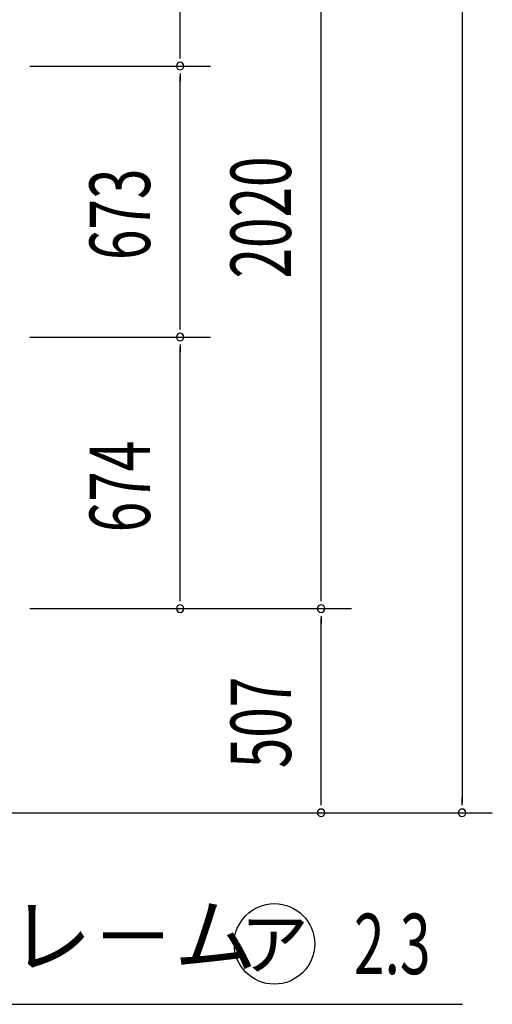
# Model space of a CAD drawing. Extents: x 543 to 20478, y 226 to 14052.
# Drawn here: x 8863 to 10036, y 7153 to 9598 of the extents above; entities that cross this region are included whole.
import ezdxf
from ezdxf.enums import TextEntityAlignment as Align

# ---------------------------------------------------------------- set-up
doc = ezdxf.new("R2010")
doc.units = 0
doc.header["$LTSCALE"] = 50
doc.header["$MEASUREMENT"] = 0
doc.layers.add('HIKIDASHI', color=6, linetype='CONTINUOUS')
doc.layers.add('SUNPOU', color=4, linetype='CONTINUOUS')
doc.styles.add('00', font='ROMANS', dxfattribs={"width": 0.666667, "bigfont": 'BIGFONT'})
doc.styles.add('01', font='ROMANS', dxfattribs={"height": 3, "bigfont": 'BIGFONT'})

msp = doc.modelspace()

# ---------------------------------------------------------------- linework, layer by layer
at = {"layer": 'HIKIDASHI'}
msp.add_line((7896.2, 7153), (9962.5, 7153), dxfattribs=at)
msp.add_circle((9495.2, 7303), 100, dxfattribs=at)
at = {"layer": 'SUNPOU'}
for p, q in [((9961.2, 12652.5), (9961.2, 7653.5)), ((9261.2, 9507.5), (9261.2, 10130.5)), ((9611.2, 8160.5), (9611.2, 10130.5)), ((9261.2, 9501.3), (9261.2, 9520)), ((8887.7, 9482.5), (9336.2, 9482.5)), ((8887.7, 9482.5), (9336.2, 9482.5)), ((9261.2, 9463.8), (9261.2, 9445)), ((9261.2, 8834.5), (9261.2, 9457.5)), ((9261.2, 8828.3), (9261.2, 8847)), ((8887.7, 8809.5), (9336.2, 8809.5)), ((8887.7, 8809.5), (9336.2, 8809.5)), ((9261.2, 8790.8), (9261.2, 8772)), ((9261.2, 8160.5), (9261.2, 8784.5)), ((9261.2, 8154.3), (9261.2, 8173)), ((9611.2, 8154.3), (9611.2, 8173)), ((8887.7, 8135.5), (9336.2, 8135.5)), ((8887.7, 8135.5), (9686.2, 8135.5)), ((8887.7, 8135.5), (9686.2, 8135.5)), ((9611.2, 8116.8), (9611.2, 8098)), ((9611.2, 7653.5), (9611.2, 8110.5)), ((9611.2, 7647.3), (9611.2, 7666)), ((9961.2, 7647.3), (9961.2, 7666)), ((8638.7, 7628.5), (9686.2, 7628.5)), ((8638.7, 7628.5), (10036.2, 7628.5))]:
    msp.add_line(p, q, dxfattribs=at)
for centre, start, end in [((9261.2, 9482.5), 90, 270), ((9261.2, 9482.5), 90, 270), ((9261.2, 9482.5), 270, 90), ((9261.2, 9482.5), 270, 90), ((9261.2, 8809.5), 90, 270), ((9261.2, 8809.5), 90, 270), ((9261.2, 8809.5), 270, 90), ((9261.2, 8809.5), 270, 90), ((9261.2, 8135.5), 90, 270), ((9261.2, 8135.5), 270, 90), ((9611.2, 8135.5), 90, 270), ((9611.2, 8135.5), 90, 270), ((9611.2, 8135.5), 270, 90), ((9611.2, 8135.5), 270, 90), ((9611.2, 7628.5), 90, 270), ((9611.2, 7628.5), 270, 90), ((9961.2, 7628.5), 90, 270), ((9961.2, 7628.5), 270, 90)]:
    msp.add_arc(centre, 9.38, start, end, dxfattribs=at)

# ---------------------------------------------------------------- texts
at = {"layer": 'HIKIDASHI', "style": '01'}
msp.add_text('パネル受フレ－ム', height=150, dxfattribs=at).set_placement((8632.6, 7303), align=Align.MIDDLE)
msp.add_text('ア', height=125, dxfattribs=at).set_placement((9495.2, 7303), align=Align.MIDDLE_CENTER)
at = {"layer": 'HIKIDASHI', "style": '00', "width": 0.67}
msp.add_text('2.3', height=150, dxfattribs=at).set_placement((9692.6, 7228))
at = {"layer": 'SUNPOU', "style": '00', "width": 0.666667}
for s, p in [('2020', (9536.2, 8955)), ('673', (9186.2, 9000.8)), ('674', (9186.2, 8324.9)), ('507', (9536.2, 7739.2))]:
    msp.add_text(s, height=150, rotation=90, dxfattribs=at).set_placement(p)

doc.saveas('drawing.dxf')
